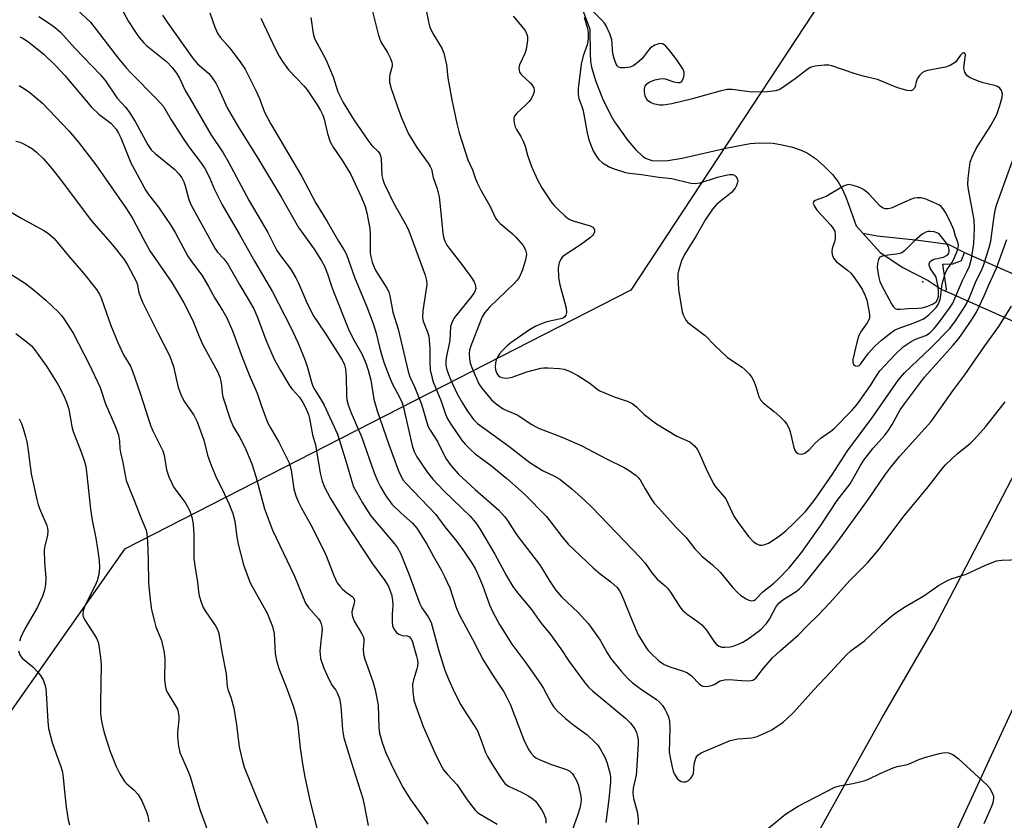
# Model space of a CAD drawing. Units: inches. Extents: x 1291765 to 1297765, y 541449 to 545449.
# Drawn here: x 1294476 to 1294743, y 544785 to 545002 of the extents above; entities that cross this region are included whole.
import ezdxf

# ---------------------------------------------------------------- set-up
doc = ezdxf.new("R2010")
doc.units = ezdxf.units.IN
doc.header["$MEASUREMENT"] = 0
for name, color, linetype in [('ELEV-Spot Elevation', 7, 'Continuous'), ('HYDRO-Hidden Single Line Stream', 5, 'Continuous'), ('HYDRO-Single Line Stream', 4, 'Continuous'), ('NTRL-Trees', 3, 'Continuous'), ('TRANS-Road', 130, 'Continuous'), ('Undefined', 1, 'Continuous')]:
    doc.layers.add(name, color=color, linetype=linetype)

msp = doc.modelspace()

# ---------------------------------------------------------------- linework, layer by layer
at = {"layer": 'ELEV-Spot Elevation'}
msp.add_point((1294720.44, 544931.02, 451.58), dxfattribs=at)
at = {"layer": 'HYDRO-Hidden Single Line Stream'}
for p, q in [((1294731.72, 544938.94), (1294834.92, 544894.03)), ((1294830.87, 544881.84), (1294726.56, 544928.52))]:
    msp.add_line(p, q, dxfattribs=at)
msp.add_lwpolyline([(1294726.56, 544928.52), (1294726.82, 544929), (1294725.86, 544935.76), (1294728.61, 544935.89), (1294730.89, 544936.83), (1294731.72, 544938.94)], dxfattribs=at)
at = {"layer": 'HYDRO-Single Line Stream'}
for points in [[(1294626.63, 545009.25), (1294630.23, 544999.48), (1294630.28, 544992.81), (1294630.43, 544990.8), (1294630.68, 544989.21), (1294631.84, 544985.25), (1294633.67, 544980.64), (1294635.83, 544976.26), (1294636.93, 544974.37), (1294640.55, 544969.32), (1294642.66, 544966.82), (1294644.52, 544965.09), (1294645.32, 544964.54), (1294647.06, 544963.92), (1294648.29, 544963.79), (1294651.38, 544963.92), (1294655.2, 544964.51), (1294667.08, 544967.26), (1294673.66, 544968.49), (1294676.18, 544968.68), (1294679.89, 544968.57), (1294682.36, 544968.15), (1294685.15, 544967.46), (1294687.5, 544966.67), (1294689.22, 544965.86), (1294691.33, 544964.4), (1294693.74, 544962.32), (1294695.95, 544960.07), (1294697.49, 544958.09), (1294698.55, 544956.21), (1294699.65, 544953.76), (1294702.39, 544946.23), (1294704.21, 544944.19)], [(1294704.21, 544944.19), (1294708.92, 544938.93), (1294715.02, 544934.89), (1294721.87, 544931.42), (1294725.38, 544929.05), (1294726.56, 544928.52)], [(1294704.21, 544944.19), (1294708.11, 544943.52), (1294719.26, 544942.29), (1294727.33, 544941.19), (1294731.72, 544938.94)]]:
    msp.add_lwpolyline(points, dxfattribs=at)
at = {"layer": 'NTRL-Trees'}
msp.add_lwpolyline([(1294707.24, 545028.99), (1294641.32, 544928.8), (1294504.17, 544858.59), (1294378.49, 544679.81), (1294310.5, 544510.5), (1294279.76, 544501.75), (1294253, 544534.19), (1294227.88, 544565.68), (1294191.57, 544604.66), (1294165.93, 544648.77), (1294149.29, 544697.33), (1294103.65, 544749.37), (1294092.7, 544781.72), (1294210.51, 545006.38)], dxfattribs=at)
at = {"layer": 'TRANS-Road'}
for points in [[(1294486.78, 544490.71), (1294492.33, 544499.74), (1294503.41, 544516.2), (1294526.21, 544549.5), (1294549.27, 544584.56), (1294569.42, 544611.58), (1294596.88, 544645.89), (1294621.69, 544674.91), (1294642.64, 544702.06), (1294650.46, 544714.46), (1294669.3, 544745.6), (1294691.9, 544781.48), (1294709.37, 544812.81), (1294723.32, 544836.92), (1294744.41, 544877.3), (1294759.52, 544906.24), (1294781.56, 544949.21), (1294789.68, 544966.71), (1294788.62, 544969.82), (1294839.64, 545079.14)], [(1294833.52, 545006.37), (1294817.25, 544973.09), (1294808.71, 544954.9), (1294792.99, 544923.46), (1294778.45, 544886.95), (1294751.05, 544828.86), (1294744.41, 544814.46), (1294729.88, 544782.95), (1294718.75, 544761.3), (1294702.16, 544732.71), (1294677.14, 544691.87), (1294676.92, 544691.51), (1294668.45, 544678.4), (1294638.68, 544632.23), (1294609.23, 544587.44), (1294591.6, 544560.1), (1294581.78, 544543.13), (1294531.34, 544463.33)]]:
    msp.add_lwpolyline(points, dxfattribs=at)
at = {"layer": 'Undefined'}
for points, elevation in [([(1294501.96, 545007.69), (1294505.23, 545001.58), (1294507.11, 544998.62), (1294508.11, 544997.18), (1294509.29, 544995.83), (1294510.13, 544995), (1294515.53, 544990.74), (1294517.08, 544989.1), (1294518.28, 544987.56), (1294519.06, 544986.16), (1294520.62, 544982.86), (1294521.9, 544980.59), (1294527.58, 544970.95), (1294530.84, 544965.97), (1294532.27, 544963.61), (1294537.95, 544952.93), (1294542.99, 544944.38), (1294545.46, 544939.48), (1294546.47, 544937.97), (1294549.09, 544934.55), (1294550.56, 544932.14), (1294551.33, 544930.63), (1294553.42, 544925.61), (1294555.28, 544921.86), (1294558.49, 544917.08), (1294563.14, 544909.87), (1294563.75, 544908.56), (1294564.01, 544907.47), (1294564.17, 544905.25), (1294564.28, 544900.21), (1294564.43, 544899.08), (1294564.77, 544897.72), (1294565.6, 544895.49), (1294568.42, 544888.84), (1294571.78, 544879.26), (1294572.75, 544876.94), (1294573.52, 544875.46), (1294574.95, 544873.04), (1294576.61, 544870.79), (1294579.08, 544868.31), (1294582.14, 544865.65), (1294583.38, 544864.26), (1294586.08, 544859.94), (1294587.89, 544856.57), (1294589.98, 544853.03), (1294590.87, 544851.23), (1294592.27, 544848.09), (1294594.04, 544842.81), (1294594.87, 544840.69), (1294598.41, 544834.24), (1294600.21, 544830.69), (1294601.35, 544828.66), (1294603.83, 544824.52), (1294606.9, 544819.94), (1294607.75, 544818.43), (1294608.61, 544816.57), (1294612.34, 544806.91), (1294613.58, 544804.31), (1294614.2, 544803.43), (1294614.92, 544802.63), (1294615.56, 544802.11), (1294616.28, 544801.68), (1294619.56, 544800.32), (1294623.86, 544798.92), (1294624.84, 544798.42), (1294625.44, 544797.86), (1294625.92, 544797.17), (1294626.61, 544795.92), (1294627.05, 544794.86), (1294627.75, 544791.66), (1294627.85, 544790.78), (1294627.8, 544789.91), (1294627.48, 544788.47), (1294626.92, 544786.47), (1294625.49, 544782.69)], 472), ([(1294628.69, 545002.74), (1294629.55, 544999.67), (1294629.73, 544998.55), (1294629.75, 544997.17), (1294629.67, 544996.06), (1294629.52, 544995.24), (1294628.44, 544992.21), (1294627.86, 544989.97), (1294627.04, 544983.37), (1294627.04, 544981.76), (1294627.27, 544980.68), (1294628.09, 544978.48), (1294628.4, 544977.37), (1294629.46, 544971.42), (1294629.93, 544969.48), (1294630.55, 544967.83), (1294631.15, 544966.49), (1294631.99, 544964.98), (1294632.62, 544964.12), (1294633.62, 544963.28), (1294635.68, 544962.08), (1294637.05, 544961.53), (1294639.85, 544960.68), (1294641, 544960.46), (1294644.2, 544960.13), (1294648.96, 544959.38), (1294652.43, 544959.02), (1294657.61, 544957.72), (1294658.74, 544957.67), (1294660.13, 544957.85), (1294664.85, 544959.36), (1294667.05, 544959.92), (1294668.15, 544960.11), (1294668.93, 544960.09), (1294669.38, 544959.92), (1294669.78, 544959.59), (1294670.08, 544959.16), (1294670.31, 544958.43), (1294670.26, 544957.91), (1294669.98, 544957.13), (1294669.57, 544956.37), (1294668.62, 544955.24), (1294664.58, 544951.95), (1294663.46, 544950.7), (1294661.56, 544947.91), (1294659.03, 544943.49), (1294655.91, 544938.41), (1294655.04, 544936.71), (1294654.21, 544934.02), (1294654.09, 544933.19), (1294654.07, 544932.35), (1294654.28, 544928.95), (1294655.23, 544922.88), (1294655.49, 544922.07), (1294655.84, 544921.33), (1294656.26, 544920.63), (1294656.8, 544920), (1294661.49, 544916.52), (1294664.06, 544913.75), (1294667.41, 544910.62), (1294668.34, 544909.95), (1294671.5, 544907.94), (1294672.35, 544907.21), (1294673.5, 544905.98), (1294674.16, 544905.1), (1294674.55, 544904.31), (1294675.17, 544902.62), (1294675.97, 544899.97), (1294676.46, 544899.06), (1294677.22, 544898.24), (1294680.19, 544895.88), (1294681.68, 544894.55), (1294682.9, 544893.36), (1294683.58, 544892.46), (1294684.11, 544891.46), (1294684.54, 544890.39), (1294685.53, 544886.18), (1294685.78, 544885.4), (1294686.01, 544884.95), (1294686.55, 544884.53), (1294687.25, 544884.35), (1294687.97, 544884.4), (1294688.45, 544884.59), (1294689.75, 544885.6), (1294691.36, 544887.36), (1294692.91, 544888.73), (1294694.08, 544889.61), (1294695.55, 544890.52), (1294696.37, 544891.16), (1294701.21, 544896.12), (1294702.48, 544897.57), (1294703.5, 544898.93), (1294706.26, 544902.98), (1294707.87, 544905.59), (1294708.79, 544906.91), (1294712.82, 544911.25), (1294715.15, 544913.38), (1294717.28, 544914.89), (1294718.45, 544915.47), (1294721.23, 544916.48), (1294721.75, 544916.74), (1294722.37, 544917.19), (1294723.52, 544918.42), (1294724.92, 544920.2), (1294727.64, 544923.85), (1294728.55, 544925.25), (1294731.22, 544931.35), (1294732.4, 544933.71), (1294733.05, 544935.24), (1294733.61, 544937.29), (1294734.23, 544941.36), (1294734.45, 544945.37), (1294734.37, 544947.8), (1294732.84, 544956.05), (1294732.66, 544957.39), (1294732.75, 544959.13), (1294733.3, 544963.47), (1294733.87, 544965.08), (1294734.87, 544967.13), (1294738.88, 544973.37), (1294740.49, 544976.35), (1294741.32, 544978.78), (1294741.94, 544981.03), (1294742, 544981.87), (1294741.72, 544982.84), (1294741.32, 544983.46), (1294740.69, 544983.91), (1294739.9, 544984.19), (1294736.79, 544984.95), (1294735.67, 544985.3), (1294733.23, 544986.32), (1294732.33, 544986.95), (1294731.83, 544987.83), (1294731.6, 544988.86), (1294731.64, 544989.75), (1294731.96, 544991.82), (1294731.97, 544992.6), (1294731.84, 544992.93), (1294731.73, 544993.03), (1294731.43, 544993.08), (1294731.07, 544992.89), (1294730.65, 544992.43), (1294729.28, 544990.48), (1294727.88, 544989.62), (1294726.58, 544989.15), (1294721.69, 544988.25), (1294720.88, 544987.99), (1294720.4, 544987.72), (1294719.58, 544986.93), (1294718.92, 544986), (1294718.63, 544985.23), (1294718.4, 544983.94), (1294718.18, 544983.47), (1294717.69, 544982.94), (1294717.26, 544982.77), (1294716.2, 544982.87), (1294713.93, 544983.5), (1294712.53, 544984), (1294708.15, 544985.83), (1294704.31, 544986.75), (1294701.86, 544987.44), (1294695.8, 544989.55), (1294694.95, 544989.74), (1294693.83, 544989.75), (1294691.27, 544989.46), (1294690.45, 544989.27), (1294689.95, 544989.05), (1294689.02, 544988.44), (1294685.89, 544985.97), (1294683.18, 544984.1), (1294681.68, 544983.16), (1294680.59, 544982.77), (1294678.25, 544982.5), (1294674.09, 544982.43), (1294672.72, 544982.55), (1294668.79, 544983.09), (1294667.39, 544983.09), (1294665.41, 544982.64), (1294657.72, 544980.46), (1294652.45, 544979.22), (1294650.1, 544978.84), (1294649.22, 544978.84), (1294648.63, 544978.93), (1294647.48, 544979.26), (1294646.67, 544979.61), (1294646.06, 544980.07), (1294645.61, 544980.62), (1294645.25, 544981.4), (1294645, 544982.51), (1294645.05, 544983.31), (1294645.26, 544984.04), (1294645.65, 544984.65), (1294646.28, 544985.1), (1294647.84, 544985.7), (1294649.2, 544986.04), (1294649.76, 544986.07), (1294650.6, 544985.98), (1294653, 544985.21), (1294654.03, 544985.01), (1294654.72, 544985.03), (1294655.08, 544985.22), (1294655.46, 544985.79), (1294655.71, 544986.51), (1294655.81, 544987.28), (1294655.75, 544987.78), (1294655.5, 544988.52), (1294655.25, 544989.02), (1294653.77, 544991.2), (1294651.94, 544993.56), (1294650.79, 544994.89), (1294650.37, 544995.24), (1294649.91, 544995.48), (1294649.15, 544995.54), (1294647.86, 544995.13), (1294646.67, 544994.42), (1294646.11, 544993.82), (1294644.77, 544992), (1294644.19, 544991.36), (1294642.89, 544990.17), (1294641.94, 544989.5), (1294641.16, 544989.2), (1294639.75, 544989), (1294638.65, 544988.99), (1294637.95, 544989.19), (1294637.63, 544989.52), (1294637.37, 544989.95), (1294636.79, 544991.49), (1294636.5, 544992.88), (1294636.14, 544996.59), (1294635.6, 544998.24), (1294634.66, 545000.36), (1294634.16, 545001.08), (1294633.38, 545001.97), (1294629.99, 545005.4)], 456), ([(1294480.93, 545002.88), (1294484.13, 545000.83), (1294485.49, 544999.87), (1294486.84, 544998.64), (1294490.72, 544994.35), (1294497.67, 544987.1), (1294498.97, 544985.49), (1294502.17, 544980.81), (1294504.45, 544978.37), (1294505.33, 544977.17), (1294507.07, 544974.42), (1294510.51, 544968.12), (1294511.39, 544966.77), (1294512.46, 544965.75), (1294517.78, 544961.49), (1294518.91, 544960.26), (1294519.71, 544959.15), (1294520.22, 544958.14), (1294520.62, 544957.05), (1294521.57, 544953.29), (1294522.11, 544952), (1294522.63, 544950.99), (1294528.61, 544940.14), (1294529.36, 544939.09), (1294531.08, 544937.24), (1294532.1, 544935.8), (1294535.35, 544930.09), (1294539.09, 544923.9), (1294540.13, 544921.63), (1294542.46, 544915.27), (1294543.77, 544912.11), (1294544.74, 544910.04), (1294546.41, 544906.96), (1294548.98, 544902.72), (1294549.57, 544901.95), (1294551.53, 544899.77), (1294552.49, 544898.29), (1294553.1, 544897.16), (1294553.97, 544895.07), (1294554.31, 544893.99), (1294555.05, 544889.6), (1294555.89, 544886.87), (1294557.12, 544879.15), (1294557.72, 544877.01), (1294558.37, 544875.44), (1294559.95, 544872.35), (1294563.98, 544865.74), (1294571.35, 544854.63), (1294574.69, 544850.12), (1294575.64, 544848.47), (1294576.46, 544846.35), (1294576.79, 544844.74), (1294576.86, 544843.39), (1294576.65, 544840.88), (1294576.64, 544838.93), (1294576.79, 544837.85), (1294577.23, 544836.86), (1294577.88, 544836), (1294578.49, 544835.57), (1294579.42, 544835.25), (1294580.72, 544835.08), (1294581.32, 544834.87), (1294581.76, 544834.41), (1294582.09, 544833.76), (1294583.28, 544829.63), (1294583.5, 544828.54), (1294583.58, 544827.73), (1294583.53, 544826.95), (1294583.37, 544826.18), (1294582.41, 544823.19), (1294582.18, 544822.06), (1294582.24, 544820.01), (1294582.53, 544817.68), (1294583.06, 544816.03), (1294585.11, 544810.59), (1294588.25, 544803.42), (1294589.88, 544800.08), (1294590.59, 544798.84), (1294591.67, 544797.54), (1294594.28, 544794.8), (1294596.98, 544790.68), (1294599.14, 544787.89), (1294599.77, 544787.29), (1294600.49, 544786.79), (1294605.12, 544784.11)], 476), ([(1294491.17, 545004.88), (1294494.95, 545001.32), (1294496.51, 544999.41), (1294502.47, 544991.57), (1294504.65, 544988.89), (1294505.84, 544987.6), (1294512.89, 544980.52), (1294514.71, 544978.5), (1294516.83, 544974.93), (1294520.23, 544969.54), (1294521.84, 544967.22), (1294524.75, 544963.46), (1294525.79, 544961.87), (1294527.15, 544959.27), (1294528.53, 544956.06), (1294530.49, 544952.07), (1294535.33, 544943.8), (1294539.4, 544936.62), (1294544.28, 544928.34), (1294549.12, 544918.84), (1294551.16, 544914.4), (1294553.12, 544909.71), (1294553.76, 544907.77), (1294554.78, 544903.81), (1294555.18, 544902.75), (1294555.71, 544901.76), (1294557.25, 544899.36), (1294558.22, 544897.63), (1294561.87, 544889.71), (1294564.43, 544881.59), (1294565.7, 544876.89), (1294566.19, 544875.52), (1294568.59, 544871.15), (1294570.84, 544867.72), (1294572.22, 544865.97), (1294577.31, 544860.08), (1294578.14, 544858.92), (1294578.97, 544857.49), (1294581.29, 544851.69), (1294584.12, 544843.82), (1294584.7, 544842.71), (1294586.43, 544840.24), (1294587.19, 544838.76), (1294589.27, 544831.02), (1294590.95, 544825.82), (1294591.94, 544823.37), (1294593.61, 544819.57), (1294595.29, 544816.46), (1294596.61, 544814.24), (1294598.93, 544810.87), (1294599.78, 544809.38), (1294600.64, 544807.35), (1294602, 544803.52), (1294602.5, 544802.45), (1294603.86, 544800.16), (1294605.92, 544796.94), (1294606.74, 544795.74), (1294607.3, 544795.07), (1294608.2, 544794.37), (1294611.68, 544792.8), (1294613.68, 544791.67), (1294614.88, 544790.89), (1294615.52, 544790.32), (1294616.06, 544789.64), (1294617.21, 544787.93), (1294617.8, 544786.91), (1294618.3, 544785.47), (1294618.33, 544784.41)], 474), ([(1294514.45, 545003.25), (1294515.72, 545001.35), (1294522.54, 544991.67), (1294523.94, 544990.09), (1294526.97, 544987.46), (1294527.72, 544986.54), (1294528.9, 544984.81), (1294529.74, 544983.24), (1294531.92, 544978.19), (1294535.09, 544972.73), (1294540.23, 544964.5), (1294546.67, 544953.89), (1294551.32, 544945.75), (1294555.56, 544939.84), (1294557.55, 544936.72), (1294558.36, 544935.24), (1294559.19, 544933.22), (1294560.21, 544929.84), (1294560.73, 544928.37), (1294564.87, 544918.22), (1294566.04, 544915.72), (1294568.44, 544911.52), (1294569.53, 544908.95), (1294570.15, 544907.08), (1294570.91, 544904.34), (1294571.7, 544899.2), (1294572.59, 544896.07), (1294575.74, 544886.94), (1294578.38, 544879.83), (1294579.08, 544878.25), (1294579.69, 544877.32), (1294580.44, 544876.43), (1294588.47, 544868.01), (1294590.96, 544864.62), (1294594.16, 544860.64), (1294596.26, 544857.79), (1294598.16, 544855.03), (1294599.2, 544853.33), (1294599.82, 544852.05), (1294601.15, 544848.88), (1294603.04, 544843.56), (1294604.06, 544841.36), (1294605.71, 544838.22), (1294609.07, 544832.86), (1294612.88, 544827.84), (1294616.91, 544822.07), (1294617.66, 544820.83), (1294619.74, 544817.01), (1294620.49, 544815.82), (1294621.54, 544814.58), (1294623.59, 544812.7), (1294625.86, 544810.88), (1294629.51, 544808.28), (1294631.61, 544806.32), (1294632.38, 544805.47), (1294633.03, 544804.53), (1294634.3, 544802.24), (1294634.87, 544800.89), (1294635.68, 544798.01), (1294635.82, 544796.91), (1294635.85, 544795.54), (1294635.39, 544790.84), (1294634.56, 544784.56)], 470), ([(1294527.26, 545003.89), (1294528.58, 545000.03), (1294529.4, 544998.24), (1294530.04, 544997.31), (1294532.18, 544994.97), (1294533.08, 544993.87), (1294535.69, 544990.35), (1294536.83, 544988.63), (1294539.85, 544982.68), (1294540.71, 544980.64), (1294542.1, 544976.95), (1294543.68, 544973.91), (1294552.18, 544959.58), (1294555.97, 544952.32), (1294559.03, 544947.35), (1294562.12, 544942.04), (1294563.68, 544939.62), (1294564.3, 544938.45), (1294566.48, 544932.3), (1294569.76, 544924.29), (1294571.48, 544919.77), (1294572.31, 544917.12), (1294573.22, 544913.28), (1294573.76, 544911.37), (1294574.52, 544909.01), (1294575.81, 544905.44), (1294576.65, 544903.47), (1294578.66, 544899.81), (1294579.35, 544898.26), (1294579.71, 544897.01), (1294582.1, 544886.66), (1294582.63, 544885.07), (1294583.35, 544883.58), (1294586.22, 544879.39), (1294587.72, 544877.56), (1294590.7, 544874.36), (1294597.84, 544867.51), (1294599.36, 544865.77), (1294600.44, 544864.11), (1294604.52, 544857.28), (1294607.61, 544851.36), (1294609.39, 544848.45), (1294610.63, 544846.79), (1294614.42, 544842.23), (1294616.97, 544838.66), (1294619.3, 544835.88), (1294622.35, 544831.6), (1294624.59, 544828.18), (1294628.96, 544822.29), (1294629.89, 544821.23), (1294630.93, 544820.25), (1294639.92, 544812.84), (1294641.28, 544811.44), (1294642.4, 544809.91), (1294642.84, 544808.9), (1294643.14, 544807.82), (1294643.29, 544806.99), (1294643.31, 544805.83), (1294642.9, 544798.53), (1294642.74, 544797.42), (1294641.97, 544793.89), (1294641.86, 544792.49), (1294642.07, 544791.09), (1294643.06, 544787.53), (1294643.3, 544785.5), (1294643.35, 544784.05)], 468), ([(1294571.14, 545004.94), (1294572.91, 544998.07), (1294573.33, 544996.73), (1294573.73, 544995.89), (1294575.4, 544993.11), (1294576.18, 544991.56), (1294576.59, 544990.5), (1294576.7, 544989.97), (1294576.68, 544989.41), (1294576.04, 544987.14), (1294575.95, 544986.27), (1294575.99, 544985.09), (1294576.39, 544983.39), (1294577.98, 544978.67), (1294579.19, 544975.44), (1294581.13, 544971.15), (1294583.33, 544967.42), (1294586.41, 544963.16), (1294586.99, 544962.22), (1294587.29, 544961.55), (1294587.81, 544959.29), (1294588.88, 544956.18), (1294589.36, 544954.03), (1294589.61, 544952.35), (1294590.42, 544944.29), (1294590.62, 544943.15), (1294590.98, 544942.05), (1294591.51, 544940.99), (1294591.99, 544940.25), (1294595.81, 544935.34), (1294598.25, 544932.04), (1294598.86, 544931.05), (1294599.16, 544930.28), (1294599.3, 544929.23), (1294599.19, 544928.71), (1294598.97, 544928.21), (1294598.14, 544927.05), (1294593.56, 544921.36), (1294592.88, 544920.16), (1294592.47, 544918.9), (1294592.28, 544915.11), (1294591.33, 544910.46), (1294591.22, 544909.42), (1294591.24, 544908.41), (1294591.49, 544907.18), (1294592.28, 544905), (1294593.07, 544903.2), (1294594.32, 544900.64), (1294595.7, 544898.12), (1294596.87, 544896.29), (1294598.66, 544893.73), (1294599.75, 544892.6), (1294608.26, 544886.46), (1294613.95, 544882.08), (1294617.44, 544879.94), (1294620.64, 544878.41), (1294622.12, 544877.52), (1294625.35, 544874.91), (1294628.81, 544871.88), (1294630.82, 544869.88), (1294643.88, 544856.34), (1294645.2, 544854.83), (1294647.05, 544852.23), (1294648.48, 544850.49), (1294650.67, 544848.66), (1294651.25, 544848.07), (1294652.09, 544846.92), (1294654.6, 544842.97), (1294655.31, 544842.05), (1294656.6, 544840.96), (1294659.69, 544838.86), (1294660.57, 544838.14), (1294661.81, 544836.63), (1294664.03, 544833.39), (1294664.58, 544832.81), (1294665.23, 544832.34), (1294665.97, 544832.07), (1294666.82, 544832.02), (1294668.28, 544832.17), (1294669.37, 544832.45), (1294670.67, 544832.94), (1294671.67, 544833.43), (1294673.11, 544834.31), (1294674.77, 544835.46), (1294676.55, 544836.87), (1294678.11, 544838.46), (1294678.87, 544839.67), (1294680.58, 544842.88), (1294681.4, 544843.96), (1294682.48, 544844.84), (1294686.15, 544847.13), (1294687.04, 544847.88), (1294688.25, 544849.12), (1294695.39, 544858.02), (1294697.9, 544861.35), (1294705.9, 544872.43), (1294710.19, 544878.68), (1294711.77, 544880.83), (1294714.2, 544883.79), (1294721.02, 544891.25), (1294722.68, 544893.22), (1294728.6, 544901.51), (1294731.87, 544905.8), (1294737.2, 544913.69), (1294741.05, 544918.9), (1294744.45, 544924.44)], 462), ([(1294585.89, 545004.64), (1294586.51, 545001.41), (1294586.89, 545000.01), (1294587.69, 544998.28), (1294590.09, 544994.3), (1294590.63, 544992.95), (1294591.38, 544989.77), (1294591.78, 544986.31), (1294592.81, 544980.28), (1294594.2, 544973.91), (1294594.86, 544971.38), (1294597.2, 544964.04), (1294598.45, 544961.37), (1294599.17, 544959.15), (1294599.83, 544957.64), (1294600.72, 544955.89), (1294603.19, 544951.47), (1294604.69, 544948.24), (1294605.3, 544947.41), (1294605.91, 544946.8), (1294609.23, 544944.01), (1294610.28, 544943.02), (1294612.12, 544940.83), (1294612.81, 544939.65), (1294612.99, 544938.92), (1294613.02, 544938.39), (1294612.79, 544936.99), (1294612, 544934.26), (1294611.06, 544932.21), (1294610.57, 544931.5), (1294609.81, 544930.64), (1294603.01, 544924.16), (1294601.75, 544922.67), (1294601.15, 544921.72), (1294600.66, 544920.64), (1294597.86, 544913.44), (1294597.61, 544912.47), (1294597.56, 544911.6), (1294597.63, 544910.14), (1294597.81, 544908.98), (1294598.42, 544907.32), (1294600.18, 544903.37), (1294600.96, 544902.23), (1294603.61, 544899.02), (1294604.85, 544897.94), (1294606.7, 544896.65), (1294607.76, 544896.13), (1294610.54, 544894.99), (1294614.51, 544892.41), (1294616.32, 544891.41), (1294622.88, 544888.87), (1294628.07, 544886.62), (1294634.71, 544883.1), (1294639.55, 544880.75), (1294640.91, 544879.9), (1294642.74, 544878.57), (1294643.35, 544878), (1294643.84, 544877.38), (1294645.21, 544874.92), (1294646.88, 544872.26), (1294647.69, 544871.09), (1294648.79, 544869.77), (1294653.6, 544864.44), (1294656.31, 544861.73), (1294658.71, 544858.71), (1294659.63, 544857.68), (1294660.61, 544856.72), (1294663.42, 544854.39), (1294665.54, 544852.41), (1294668.75, 544848.44), (1294670.28, 544846.74), (1294671.14, 544846.01), (1294672.54, 544845.11), (1294673.27, 544844.76), (1294673.98, 544844.6), (1294674.67, 544844.7), (1294675.13, 544844.97), (1294677.11, 544847.08), (1294680.05, 544849.4), (1294681.33, 544850.55), (1294684.19, 544853.56), (1294686.21, 544855.99), (1294687.62, 544857.83), (1294692.91, 544865.19), (1294697.28, 544871.78), (1294700.72, 544876.3), (1294703.56, 544881.27), (1294704.49, 544882.75), (1294707, 544885.99), (1294710.13, 544889.52), (1294711.19, 544890.89), (1294712.11, 544892.33), (1294714.34, 544896.32), (1294715.44, 544897.96), (1294720.94, 544905.21), (1294728.71, 544913.88), (1294730.2, 544915.65), (1294733.64, 544920.65), (1294734.95, 544922.81), (1294737.07, 544927.25), (1294738.33, 544930.22), (1294740.42, 544934.73), (1294743.23, 544942.46)], 460), ([(1294609.41, 545002.95), (1294612.29, 544999.62), (1294612.75, 544998.89), (1294613.2, 544997.86), (1294613.33, 544997.32), (1294613.35, 544996.49), (1294612.94, 544993.93), (1294612.61, 544992.84), (1294611.2, 544989.81), (1294611.03, 544989.02), (1294611.04, 544988.25), (1294611.21, 544987.78), (1294611.7, 544987.13), (1294614.04, 544984.92), (1294614.62, 544984.28), (1294615.03, 544983.55), (1294615.16, 544983.02), (1294615.15, 544982.51), (1294614.91, 544981.77), (1294614.41, 544980.8), (1294613.8, 544979.88), (1294612.83, 544978.86), (1294610.45, 544976.74), (1294609.78, 544975.91), (1294609.62, 544975.43), (1294609.6, 544974.91), (1294609.72, 544974.09), (1294610.03, 544973), (1294610.39, 544972.26), (1294611.56, 544970.42), (1294612.18, 544969.13), (1294612.68, 544967.79), (1294613.38, 544965.33), (1294614.44, 544962.28), (1294615.99, 544958.8), (1294617.23, 544956.46), (1294619.97, 544952.39), (1294620.53, 544951.71), (1294621.58, 544950.66), (1294623.56, 544948.82), (1294624.48, 544948.09), (1294625.2, 544947.71), (1294625.96, 544947.43), (1294630.34, 544946.19), (1294631.04, 544945.81), (1294631.35, 544945.45), (1294631.53, 544945.03), (1294631.53, 544944.58), (1294631.34, 544944.1), (1294631.03, 544943.64), (1294630.44, 544943.03), (1294627.69, 544941), (1294623.27, 544938.19), (1294622.75, 544937.7), (1294622.44, 544937.29), (1294621.95, 544936.28), (1294621.79, 544935.74), (1294621.68, 544934.88), (1294621.72, 544932.22), (1294622.11, 544930.22), (1294623.39, 544925.61), (1294623.79, 544923.84), (1294623.87, 544922.69), (1294623.69, 544921.97), (1294623.46, 544921.57), (1294623.12, 544921.27), (1294622.7, 544921.07), (1294618.59, 544920.18), (1294617.34, 544919.77), (1294615.6, 544919.05), (1294613.87, 544918.02), (1294608.81, 544914.48), (1294607.92, 544913.75), (1294606.49, 544912.34), (1294605.77, 544911.48), (1294605.19, 544910.57), (1294604.84, 544909.86), (1294604.62, 544909.09), (1294604.54, 544907.98), (1294604.65, 544907.17), (1294605.05, 544906.18), (1294605.52, 544905.58), (1294605.93, 544905.3), (1294606.4, 544905.11), (1294607.41, 544904.96), (1294608.18, 544905.02), (1294609.22, 544905.23), (1294613.17, 544906.63), (1294616.93, 544907.62), (1294617.8, 544907.7), (1294618.96, 544907.69), (1294621.88, 544907.53), (1294623.31, 544907.33), (1294624.93, 544906.77), (1294626.97, 544905.62), (1294630.2, 544903.6), (1294632.17, 544901.96), (1294632.89, 544901.53), (1294636.82, 544899.87), (1294640.63, 544898.59), (1294641.89, 544898), (1294642.9, 544897.2), (1294644.32, 544895.7), (1294644.98, 544895.1), (1294648.31, 544892.57), (1294653.79, 544889.22), (1294657.28, 544887.66), (1294657.96, 544887.16), (1294658.56, 544886.56), (1294659.28, 544885.68), (1294659.86, 544884.72), (1294661.62, 544880.5), (1294663.64, 544876.49), (1294664.3, 544875.53), (1294666.17, 544873.36), (1294667.03, 544872.19), (1294669.24, 544867.54), (1294670.39, 544865.81), (1294673.24, 544862.06), (1294674.58, 544860.59), (1294675.45, 544860), (1294676.16, 544859.72), (1294676.89, 544859.68), (1294677.64, 544859.84), (1294678.63, 544860.25), (1294680.15, 544861.19), (1294681.59, 544862.21), (1294683.33, 544863.6), (1294685.63, 544865.7), (1294688.63, 544868.79), (1294691.02, 544871.77), (1294692.13, 544873.29), (1294696, 544878.89), (1294700.06, 544885.24), (1294706.67, 544894.09), (1294713.83, 544904.47), (1294715.52, 544906.41), (1294722.58, 544913.14), (1294727.72, 544918.39), (1294729.32, 544920.48), (1294731.41, 544923.62), (1294732.28, 544925.08), (1294733.13, 544926.81), (1294734.94, 544931.31), (1294736.38, 544934.12), (1294736.92, 544935.47), (1294738.41, 544940.35), (1294738.84, 544942.03), (1294739.08, 544943.38), (1294739.76, 544948.78), (1294740.11, 544950.75), (1294740.37, 544951.77), (1294744.77, 544963.76)], 458), ([(1294541.04, 545002.48), (1294544.88, 544994.4), (1294546.07, 544992.16), (1294546.94, 544990.7), (1294548.58, 544988.42), (1294552.7, 544984.12), (1294553.67, 544983), (1294556.32, 544978.97), (1294557.24, 544977.44), (1294557.84, 544976.17), (1294558.23, 544975.11), (1294559.11, 544971.19), (1294559.85, 544968.97), (1294560.68, 544967.5), (1294563.2, 544963.82), (1294565.46, 544960.12), (1294568.33, 544953.87), (1294569.35, 544951.39), (1294569.81, 544949.71), (1294570.59, 544945.46), (1294570.69, 544943.92), (1294570.74, 544938.89), (1294570.9, 544937.75), (1294571.27, 544936.37), (1294571.78, 544935.01), (1294572.28, 544933.97), (1294575.23, 544929.33), (1294575.72, 544928.3), (1294576, 544927.19), (1294576.86, 544922.79), (1294578.26, 544918.18), (1294580.99, 544906.73), (1294581.48, 544905.32), (1294582.78, 544902.43), (1294584.62, 544897.85), (1294586.34, 544892.05), (1294586.92, 544890.8), (1294588.91, 544887.76), (1294591.24, 544883.2), (1294592.61, 544881.18), (1294594.68, 544878.92), (1294599.12, 544874.78), (1294605.56, 544869.14), (1294607.12, 544867.45), (1294607.92, 544866.37), (1294609.78, 544863.41), (1294610.81, 544861.94), (1294616.58, 544854.47), (1294617.52, 544853.02), (1294619.46, 544849.72), (1294620.89, 544847.61), (1294622.58, 544845.72), (1294627.02, 544841.47), (1294629.84, 544838.37), (1294633.02, 544833.95), (1294634.82, 544830.72), (1294635.86, 544829.08), (1294638.68, 544825.52), (1294640.5, 544823.58), (1294641.78, 544822.35), (1294643.87, 544820.83), (1294648.25, 544817.91), (1294649.13, 544817.13), (1294649.9, 544816.24), (1294650.55, 544815.25), (1294651.09, 544814.21), (1294651.5, 544813.14), (1294651.79, 544812.04), (1294651.89, 544809.98), (1294651.75, 544803.65), (1294651.96, 544802.2), (1294652.5, 544799.59), (1294652.81, 544798.45), (1294653.15, 544797.66), (1294653.92, 544796.49), (1294654.49, 544795.93), (1294654.96, 544795.69), (1294655.47, 544795.55), (1294656.22, 544795.56), (1294656.92, 544795.92), (1294657.72, 544796.67), (1294658.16, 544797.36), (1294658.31, 544797.87), (1294658.52, 544800.4), (1294658.95, 544801.94), (1294659.18, 544802.4), (1294659.5, 544802.79), (1294660.38, 544803.41), (1294666.97, 544806.27), (1294668.29, 544806.74), (1294670.42, 544807.23), (1294674.15, 544807.49), (1294675.54, 544807.85), (1294677.96, 544808.9), (1294679.53, 544809.69), (1294682.61, 544811.78), (1294683.73, 544812.7), (1294685.42, 544814.37), (1294690.91, 544820.51), (1294695.46, 544825.25), (1294699.79, 544829.94), (1294701.02, 544831.13), (1294704.62, 544833.76), (1294709.38, 544838.19), (1294711.98, 544840.49), (1294713.11, 544841.38), (1294715.74, 544843.11), (1294720.72, 544845.94), (1294724.71, 544848.73), (1294727.31, 544850.18), (1294728.38, 544850.63), (1294732.16, 544851.87), (1294737.42, 544854.3), (1294740.4, 544855.45), (1294741.81, 544855.65), (1294746.72, 544855.83)], 466), ([(1294475.75, 544997.41), (1294476.46, 544997.13), (1294477.88, 544996.21), (1294482.26, 544992.65), (1294485.58, 544989.54), (1294487.95, 544986.88), (1294495.19, 544978.33), (1294497.22, 544976.41), (1294500.44, 544974), (1294501.21, 544973.23), (1294501.86, 544972.41), (1294502.55, 544971.28), (1294503.17, 544970), (1294505.83, 544963.24), (1294509.96, 544955.79), (1294510.67, 544954.69), (1294513.35, 544951.25), (1294516.8, 544946.15), (1294517.87, 544944.38), (1294521.31, 544937.98), (1294522.09, 544936.8), (1294525.31, 544932.55), (1294526.91, 544929.78), (1294528.65, 544926.56), (1294530.82, 544923.17), (1294531.86, 544921.3), (1294533.41, 544917.74), (1294536.02, 544910.64), (1294537.88, 544905.82), (1294540.06, 544900.88), (1294541.3, 544897.31), (1294543.02, 544892.73), (1294543.66, 544891.49), (1294545.97, 544887.61), (1294548.73, 544882.02), (1294549.26, 544880.02), (1294550.06, 544874.92), (1294550.61, 544873.04), (1294551.2, 544871.48), (1294552.08, 544869.74), (1294554.52, 544865.35), (1294558.19, 544858.24), (1294558.89, 544856.61), (1294560.84, 544851.49), (1294561.81, 544849.5), (1294562.45, 544848.59), (1294563.23, 544847.76), (1294564.3, 544846.82), (1294565.83, 544845.75), (1294566.18, 544845.41), (1294566.38, 544845), (1294566.44, 544844.52), (1294566.39, 544844.01), (1294565.77, 544841.66), (1294565.84, 544840.61), (1294566.39, 544839.07), (1294568.45, 544835.7), (1294568.82, 544834.96), (1294568.98, 544834.44), (1294569.03, 544833.63), (1294568.77, 544831.48), (1294568.88, 544830.16), (1294569.24, 544828.81), (1294571.43, 544822.74), (1294572.09, 544820.51), (1294572.83, 544816.33), (1294573.08, 544810.29), (1294573.24, 544808.73), (1294573.93, 544806.24), (1294574.99, 544803.45), (1294577.03, 544798.98), (1294579.69, 544793.97), (1294581.62, 544790.82), (1294584.9, 544786.31), (1294586.31, 544784.14)], 478), ([(1294475.61, 544984.17), (1294477.09, 544983.27), (1294478.49, 544982.29), (1294480.23, 544980.89), (1294481.94, 544979.39), (1294489.07, 544971.89), (1294491.55, 544968.97), (1294496.41, 544962.7), (1294504.66, 544950.81), (1294506.37, 544948.1), (1294509.16, 544942.76), (1294511.05, 544939.44), (1294516.96, 544930.81), (1294520.19, 544925.35), (1294522.58, 544920.76), (1294524.18, 544916.63), (1294525.31, 544914.11), (1294529.42, 544906.51), (1294529.97, 544905.21), (1294530.28, 544904.1), (1294530.45, 544902.94), (1294530.59, 544900.97), (1294530.81, 544899.91), (1294532.77, 544893.86), (1294533.62, 544891.82), (1294535.39, 544888.84), (1294536.75, 544886.21), (1294538.65, 544881.69), (1294539.75, 544878.29), (1294542.06, 544869.55), (1294544.27, 544863.76), (1294550.19, 544851.31), (1294553.23, 544843.98), (1294554.03, 544842.76), (1294556.68, 544839.73), (1294557.13, 544839.08), (1294557.44, 544838.4), (1294557.63, 544837.69), (1294557.67, 544836.83), (1294557.08, 544831.1), (1294557.12, 544830.03), (1294557.29, 544829), (1294558.18, 544826.33), (1294559.11, 544824.18), (1294560.34, 544821.79), (1294561.38, 544820.4), (1294561.79, 544819.71), (1294562.44, 544818.19), (1294562.8, 544816.03), (1294563.25, 544809.63), (1294563.57, 544807.48), (1294565.55, 544800.96), (1294568.72, 544791.04), (1294569.12, 544789.36), (1294570.18, 544783.77)], 480), ([(1294474.66, 544969.1), (1294475.78, 544968.83), (1294476.6, 544968.51), (1294478.18, 544967.71), (1294479.19, 544967.09), (1294480.3, 544966.16), (1294482.18, 544964.33), (1294484.42, 544961.71), (1294487.1, 544958.36), (1294495.1, 544947.63), (1294500.9, 544941.03), (1294504.04, 544937.1), (1294505.06, 544935.46), (1294507.32, 544931.19), (1294507.56, 544930.46), (1294508.03, 544928.16), (1294508.47, 544926.83), (1294509.03, 544925.51), (1294513.15, 544917.23), (1294516.42, 544910.91), (1294517.41, 544908.08), (1294518.71, 544902.37), (1294519.49, 544900.29), (1294520.26, 544898.81), (1294522.95, 544894.87), (1294523.87, 544893.1), (1294525.61, 544888.16), (1294526.67, 544884.05), (1294527.42, 544881.81), (1294528.99, 544878), (1294530.67, 544874.7), (1294532.43, 544870.97), (1294533.47, 544868.28), (1294534, 544866.19), (1294534.54, 544861.95), (1294534.92, 544859.98), (1294536.43, 544854.33), (1294537.25, 544851.9), (1294538.23, 544849.52), (1294542.8, 544841.25), (1294543.38, 544839.93), (1294544.24, 544837.63), (1294544.7, 544835.74), (1294544.98, 544830.37), (1294545.32, 544828.44), (1294545.97, 544826.3), (1294547.97, 544821.3), (1294549.9, 544815.86), (1294550.43, 544814.22), (1294550.83, 544812.57), (1294551.11, 544810.85), (1294551.78, 544804.69), (1294552.5, 544799.93), (1294553.05, 544796.82), (1294554.43, 544790.14), (1294556.95, 544780.1)], 482), ([(1294472.77, 544950.28), (1294476.34, 544948.14), (1294482.45, 544944.83), (1294483.65, 544944.04), (1294485.06, 544942.72), (1294486.01, 544941.69), (1294488.94, 544938.1), (1294493.03, 544933.34), (1294496.56, 544928.91), (1294497.45, 544927.5), (1294497.93, 544926.37), (1294500.45, 544919.2), (1294502.32, 544914.6), (1294503.92, 544911.22), (1294505.73, 544908.14), (1294506.34, 544906.78), (1294508.4, 544900.85), (1294510.62, 544893.81), (1294511.28, 544891.94), (1294511.84, 544890.68), (1294514.57, 544885.22), (1294514.92, 544884.02), (1294515.57, 544880.05), (1294516.16, 544878.17), (1294517.52, 544875.34), (1294520.56, 544871.22), (1294521.35, 544869.96), (1294521.87, 544868.91), (1294522.46, 544866.98), (1294522.75, 544865.31), (1294522.92, 544862.53), (1294522.92, 544856.11), (1294523.26, 544853.45), (1294523.91, 544849.73), (1294524.21, 544847.09), (1294524.42, 544845.92), (1294524.98, 544843.93), (1294525.44, 544842.84), (1294526.2, 544841.6), (1294528.82, 544837.82), (1294529.31, 544836.83), (1294529.66, 544835.79), (1294530.5, 544830.8), (1294531.66, 544824.81), (1294531.92, 544821.44), (1294532.16, 544820.6), (1294532.97, 544818.55), (1294533.75, 544815.55), (1294534.51, 544811.01), (1294535.17, 544805.06), (1294536.01, 544801.57), (1294536.59, 544799.55), (1294537.12, 544798.16), (1294540.17, 544790.68), (1294542.92, 544784.42)], 484), ([(1294676.22, 544781.03), (1294683.28, 544786.78), (1294684.94, 544787.92), (1294686.66, 544788.95), (1294696.57, 544794.16), (1294697.86, 544794.52), (1294701.52, 544795.11), (1294704.84, 544795.94), (1294705.88, 544796.34), (1294708.9, 544797.87), (1294712.39, 544799.36), (1294713.49, 544799.71), (1294716.28, 544800.31), (1294717.37, 544800.71), (1294719.33, 544801.62), (1294721.26, 544802.23), (1294724.92, 544803.25), (1294726.32, 544803.52), (1294727.37, 544803.42), (1294728.6, 544802.94), (1294730, 544801.85), (1294737.75, 544794.79), (1294738.51, 544793.91), (1294739.3, 544792.44), (1294739.56, 544791.67), (1294739.61, 544791.16), (1294739.41, 544789.91), (1294739.03, 544788.85), (1294736.94, 544784.15)], 468)]:
    msp.add_lwpolyline(points, dxfattribs=dict(at, elevation=elevation))
for points, elevation in [([(1294700.39, 544957.35), (1294699.63, 544957.23), (1294698.91, 544956.91), (1294694.26, 544954.16), (1294691.24, 544953.08), (1294690.9, 544952.8), (1294690.73, 544952.3), (1294690.96, 544951.63), (1294691.77, 544950.47), (1294695.48, 544946.36), (1294696.18, 544945.44), (1294696.56, 544944.7), (1294696.7, 544943.87), (1294696.65, 544942.71), (1294696.49, 544941.87), (1294695.92, 544940.08), (1294695.79, 544939.28), (1294695.86, 544938.46), (1294696.28, 544937.39), (1294696.98, 544936.54), (1294700.07, 544934.21), (1294700.87, 544933.47), (1294701.43, 544932.81), (1294702.95, 544930.68), (1294703.97, 544929.01), (1294704.74, 544927.53), (1294705.29, 544926.01), (1294705.92, 544922.83), (1294706.01, 544922), (1294705.97, 544921.29), (1294705.74, 544920.58), (1294705.39, 544919.89), (1294703.6, 544917.38), (1294703.01, 544916.24), (1294702.53, 544914.58), (1294701.49, 544910.01), (1294701.46, 544909.25), (1294701.67, 544908.66), (1294702.17, 544908.27), (1294702.77, 544908.17), (1294703.2, 544908.34), (1294703.58, 544908.68), (1294705.74, 544911.66), (1294707.47, 544913.62), (1294709.21, 544915.18), (1294711.45, 544916.97), (1294712.81, 544917.89), (1294713.77, 544918.4), (1294718.06, 544919.89), (1294720.45, 544920.9), (1294721.16, 544921.35), (1294722.04, 544922.06), (1294724.05, 544924.07), (1294724.63, 544924.91), (1294725.14, 544926.25), (1294725.34, 544927.41), (1294725.67, 544930.49), (1294726.49, 544933.23), (1294726.95, 544934.26), (1294728.31, 544936.14), (1294728.85, 544937.13), (1294729.83, 544939.57), (1294730.05, 544940.4), (1294730.09, 544940.94), (1294729.96, 544941.72), (1294729.33, 544943.41), (1294728.87, 544945.07), (1294727.93, 544947.2), (1294726.56, 544949.84), (1294725.96, 544950.8), (1294725.43, 544951.39), (1294724.74, 544951.85), (1294722.68, 544952.82), (1294721.1, 544953.46), (1294719.9, 544953.74), (1294718.87, 544953.76), (1294718.11, 544953.65), (1294717.09, 544953.32), (1294711.86, 544950.98), (1294711.05, 544950.76), (1294710.26, 544950.78), (1294709.51, 544951.05), (1294708.86, 544951.53), (1294705.78, 544954.83), (1294704.36, 544956.02), (1294703.66, 544956.42), (1294702.59, 544956.84), (1294701.21, 544957.24)], 454), ([(1294722.41, 544944.68), (1294721.78, 544944.63), (1294721.24, 544944.48), (1294720.31, 544943.94), (1294718.13, 544941.99), (1294715.51, 544939.45), (1294714.72, 544938.89), (1294714.19, 544938.68), (1294713.35, 544938.48), (1294710.95, 544938.28), (1294709.52, 544938.01), (1294708.83, 544937.66), (1294708.42, 544937.05), (1294708.12, 544936.01), (1294708.08, 544934.88), (1294708.47, 544932.52), (1294708.83, 544931.11), (1294709.33, 544929.9), (1294711.93, 544925.04), (1294712.39, 544924.32), (1294712.95, 544923.78), (1294713.43, 544923.62), (1294714.26, 544923.59), (1294716.53, 544923.8), (1294719.18, 544923.86), (1294720.23, 544924), (1294721.76, 544924.42), (1294723.23, 544925.04), (1294724.04, 544925.62), (1294724.43, 544926.22), (1294724.66, 544927.15), (1294724.69, 544928.2), (1294724.57, 544929.63), (1294724.28, 544931.4), (1294724.04, 544932.24), (1294723.79, 544932.75), (1294722.67, 544934.24), (1294722.39, 544934.74), (1294722.16, 544935.53), (1294722.19, 544935.98), (1294722.55, 544936.6), (1294722.95, 544936.93), (1294723.43, 544937.18), (1294726.03, 544937.7), (1294726.88, 544938.11), (1294727.21, 544938.41), (1294727.46, 544938.82), (1294727.59, 544939.29), (1294727.61, 544939.79), (1294727.39, 544940.54), (1294726.83, 544941.52), (1294724.77, 544944.09), (1294723.51, 544944.53)], 452)]:
    msp.add_lwpolyline(points, close=True, dxfattribs=dict(at, elevation=elevation))
for points in [[(1294554.62, 545002.62, 464), (1294555.26, 544998.27, 464), (1294555.66, 544996.95, 464), (1294558.69, 544991.24, 464), (1294560.65, 544986.55, 464), (1294561.96, 544982.45, 464), (1294563.4, 544979.64, 464), (1294566.3, 544974.89, 464), (1294570.06, 544969.37, 464), (1294571.12, 544967.99, 464), (1294572.83, 544966.31, 464), (1294573.31, 544965.66, 464), (1294573.5, 544965.18, 464), (1294573.65, 544964.37, 464), (1294573.91, 544959.85, 464), (1294574.14, 544958.76, 464), (1294574.48, 544957.7, 464), (1294577.01, 544952.44, 464), (1294580.51, 544946.22, 464), (1294581.2, 544944.85, 464), (1294585.61, 544932.79, 464), (1294586.01, 544931.4, 464), (1294586.05, 544930.29, 464), (1294584.98, 544923.17, 464), (1294584.85, 544921.24, 464), (1294585.04, 544920.33, 464), (1294586.19, 544917.67, 464), (1294586.56, 544916.3, 464), (1294586.88, 544912.94, 464), (1294586.85, 544909.17, 464), (1294587, 544907.19, 464), (1294587.39, 544905.3, 464), (1294587.81, 544903.95, 464), (1294589.94, 544898.68, 464), (1294591.09, 544895.21, 464), (1294591.69, 544893.89, 464), (1294592.58, 544892.45, 464), (1294595.48, 544888.22, 464), (1294596.38, 544887.12, 464), (1294597.95, 544885.48, 464), (1294599.17, 544884.39, 464), (1294603.2, 544881.41, 464), (1294607.77, 544877.71, 464), (1294612.51, 544873.5, 464), (1294618.44, 544867.48, 464), (1294622.63, 544862.03, 464), (1294624.39, 544859.99, 464), (1294631.09, 544853.53, 464), (1294633.03, 544851.95, 464), (1294635.94, 544849.78, 464), (1294637.66, 544848.18, 464), (1294638.3, 544847.29, 464), (1294638.83, 544846.31, 464), (1294641.81, 544838.98, 464), (1294643.36, 544835.43, 464), (1294645.41, 544832.07, 464), (1294646.07, 544831.14, 464), (1294646.64, 544830.5, 464), (1294648.95, 544828.37, 464), (1294650.32, 544827.4, 464), (1294651.87, 544826.76, 464), (1294655.64, 544825.55, 464), (1294656.66, 544825.11, 464), (1294657.77, 544824.25, 464), (1294659.96, 544822.06, 464), (1294660.83, 544821.51, 464), (1294661.83, 544821.43, 464), (1294663.15, 544821.67, 464), (1294663.91, 544821.97, 464), (1294665.55, 544822.89, 464), (1294666.67, 544823.22, 464), (1294667.98, 544823.3, 464), (1294671.38, 544823.02, 464), (1294673.37, 544822.95, 464), (1294674.41, 544823.14, 464), (1294675.2, 544823.69, 464), (1294677.38, 544826.48, 464), (1294679.69, 544829.13, 464), (1294681.87, 544831.19, 464), (1294686.63, 544835.28, 464), (1294689.22, 544837.95, 464), (1294692.1, 544840.72, 464), (1294695.25, 544844.02, 464), (1294700.54, 544850, 464), (1294705.53, 544855, 464), (1294708.49, 544858.49, 464), (1294715.37, 544867.62, 464), (1294721.91, 544875.51, 464), (1294725.93, 544880.72, 464), (1294726.59, 544881.44, 464), (1294729.81, 544884.47, 464), (1294733.27, 544887.21, 464), (1294734.47, 544888.39, 464), (1294737.54, 544891.86, 464), (1294742.73, 544898.47, 464)], [(1294472.4, 544933.73, 486), (1294477.06, 544930.71, 486), (1294479.28, 544928.99, 486), (1294482.83, 544926.01, 486), (1294486.27, 544922.76, 486), (1294487.08, 544921.91, 486), (1294487.84, 544920.92, 486), (1294490.26, 544917.11, 486), (1294494.54, 544908.71, 486), (1294497.59, 544902.37, 486), (1294499.04, 544897.96, 486), (1294501.67, 544891.74, 486), (1294502.5, 544889.44, 486), (1294502.83, 544887.83, 486), (1294502.91, 544885.88, 486), (1294503.03, 544884.78, 486), (1294503.68, 544882.08, 486), (1294504.29, 544878.62, 486), (1294504.63, 544877.23, 486), (1294505.29, 544875.43, 486), (1294506.72, 544872.06, 486), (1294508.71, 544866.73, 486), (1294510.04, 544863.71, 486), (1294510.23, 544862.71, 486), (1294510.36, 544860.72, 486), (1294510.55, 544855.67, 486), (1294510.63, 544849.45, 486), (1294511.09, 544844.85, 486), (1294511.48, 544842.17, 486), (1294512.25, 544838.99, 486), (1294512.68, 544837.58, 486), (1294514.2, 544833.86, 486), (1294514.82, 544831.06, 486), (1294515.03, 544829.06, 486), (1294515, 544823.24, 486), (1294515.23, 544821.19, 486), (1294515.48, 544820.38, 486), (1294515.85, 544819.63, 486), (1294518.23, 544815.75, 486), (1294518.47, 544815.23, 486), (1294518.7, 544814.43, 486), (1294518.87, 544813.31, 486), (1294518.9, 544812.45, 486), (1294518.52, 544808.91, 486), (1294518.48, 544807.74, 486), (1294518.74, 544805.19, 486), (1294519.11, 544803.52, 486), (1294521.2, 544798.81, 486), (1294521.93, 544797, 486), (1294524.59, 544788.11, 486), (1294526.67, 544782.35, 486)], [(1294474.67, 544917.02, 488), (1294477.91, 544914.57, 488), (1294478.96, 544913.66, 488), (1294479.8, 544912.72, 488), (1294483.05, 544908.13, 488), (1294486.17, 544903.08, 488), (1294487.71, 544900.14, 488), (1294488.44, 544898.42, 488), (1294489.04, 544896.52, 488), (1294489.89, 544891.87, 488), (1294490.23, 544890.46, 488), (1294492.49, 544884.67, 488), (1294493.21, 544882.6, 488), (1294493.67, 544880.95, 488), (1294493.97, 544878.78, 488), (1294494.9, 544869.4, 488), (1294495.37, 544866.5, 488), (1294496.39, 544861.55, 488), (1294496.87, 544858.65, 488), (1294497.28, 544855.56, 488), (1294497.37, 544853.67, 488), (1294497.15, 544851.7, 488), (1294496.78, 544850.04, 488), (1294496.23, 544848.75, 488), (1294493.39, 544843.21, 488), (1294492.96, 544841.88, 488), (1294492.85, 544840.83, 488), (1294492.94, 544840.33, 488), (1294493.28, 544839.59, 488), (1294495.32, 544836.48, 488), (1294496.53, 544834.45, 488), (1294497.01, 544833.39, 488), (1294497.22, 544832.54, 488), (1294497.63, 544829.29, 488), (1294497.8, 544827.26, 488), (1294497.6, 544816.93, 488), (1294497.65, 544814.1, 488), (1294497.91, 544811.95, 488), (1294498.64, 544808.82, 488), (1294500.22, 544803.79, 488), (1294501.89, 544799.77, 488), (1294502.89, 544797.76, 488), (1294503.58, 544796.53, 488), (1294504.22, 544795.61, 488), (1294504.8, 544795.02, 488), (1294506.71, 544793.45, 488), (1294507.82, 544792.14, 488), (1294508.88, 544790.41, 488), (1294510.12, 544787.47, 488), (1294510.46, 544786.38, 488), (1294510.77, 544784.75, 488)], [(1294475.65, 544893.89, 490), (1294476.23, 544892.64, 490), (1294476.69, 544891.32, 490), (1294477.32, 544889.1, 490), (1294477.65, 544887.69, 490), (1294477.95, 544885.94, 490), (1294478.84, 544879.05, 490), (1294480.38, 544872.09, 490), (1294480.68, 544870.95, 490), (1294481.16, 544869.58, 490), (1294483.08, 544865.01, 490), (1294483.3, 544864.26, 490), (1294483.4, 544863.47, 490), (1294483.26, 544862.3, 490), (1294482.53, 544859.54, 490), (1294482.38, 544858.43, 490), (1294482.5, 544854.97, 490), (1294482.87, 544850.84, 490), (1294482.74, 544849.15, 490), (1294482.46, 544847.48, 490), (1294481.9, 544845.84, 490), (1294480.59, 544842.89, 490), (1294477.16, 544836.99, 490), (1294476.05, 544834.72, 490), (1294475.67, 544833.68, 490)], [(1294475.42, 544831.05, 490), (1294475.81, 544830, 490), (1294476.46, 544829.07, 490), (1294479.31, 544826.68, 490), (1294480.49, 544825.45, 490), (1294481.41, 544824.38, 490), (1294482.09, 544823.18, 490), (1294482.65, 544821.62, 490), (1294482.83, 544820.79, 490), (1294482.96, 544819.63, 490), (1294483.38, 544811.89, 490), (1294483.6, 544809.98, 490), (1294484.51, 544806.22, 490), (1294485.59, 544803.16, 490), (1294486.91, 544799.75, 490), (1294487.36, 544798.16, 490), (1294487.56, 544796.75, 490), (1294487.9, 544792.96, 490), (1294488.38, 544788.67, 490), (1294488.91, 544785.31, 490), (1294489.26, 544783.95, 490)]]:
    msp.add_polyline3d(points, dxfattribs=at)

doc.saveas('drawing.dxf')
